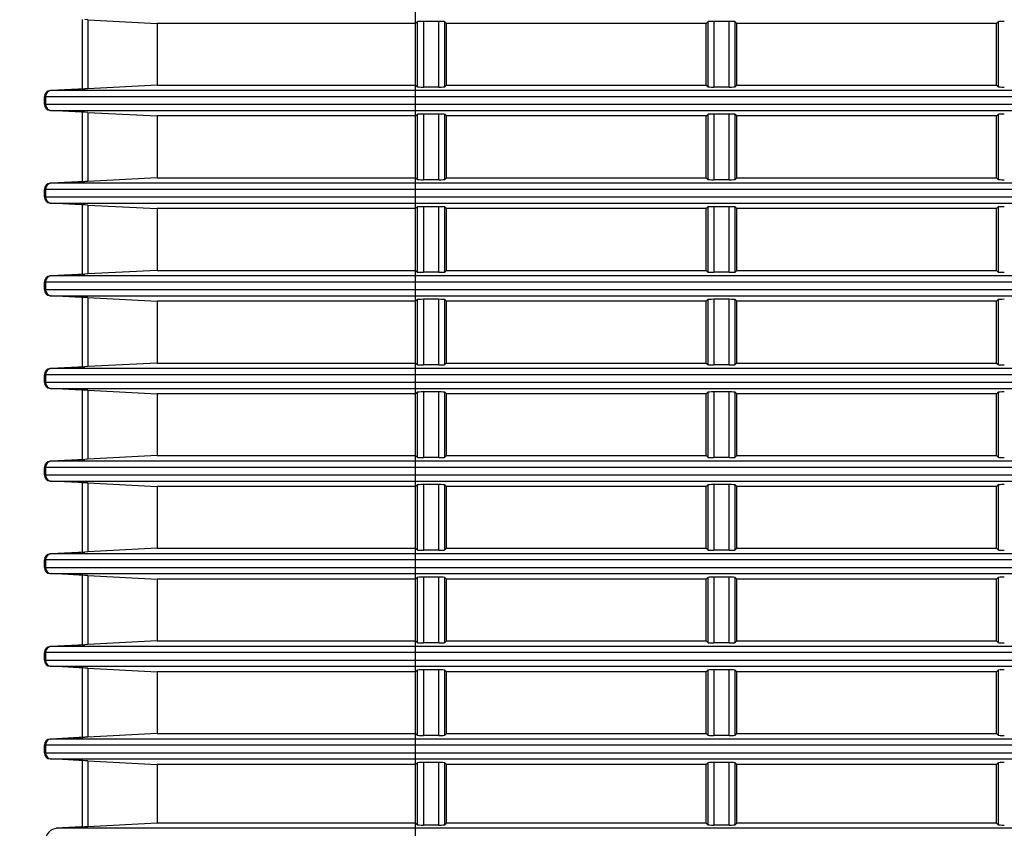
# Model space of a CAD drawing. Extents: x 0 to 841, y 0 to 594.
# Drawn here: x 231 to 251, y 283 to 299 of the extents above; entities that cross this region are included whole.
import ezdxf

# ---------------------------------------------------------------- set-up
doc = ezdxf.new("R2010")
doc.units = 0
doc.header["$LTSCALE"] = 46.255
doc.header["$PDMODE"] = 3
doc.header["$PDSIZE"] = 1
doc.layers.get('0').update_dxf_attribs({"linetype": 'CONTINUOUS'})
doc.layers.get('Defpoints').update_dxf_attribs({"linetype": 'CONTINUOUS'})
doc.layers.add('AM_5', color=3, linetype='CONTINUOUS', lineweight=25)
doc.layers.add('B35LD-FRONT-DXF_CONTINUOUS_LINE', color=7, linetype='CONTINUOUS')
doc.layers.add('B35LH-RIGHT-DXF_CONTINUOUS_LINE', color=7, linetype='CONTINUOUS')
doc.styles.get("Standard").update_dxf_attribs({"font": 'txt', "width": 0.8})
doc.dimstyles.new('DIMSTYLE_1$0', dxfattribs={"dimtxt": 5, "dimasz": 8, "dimexe": 0.8, "dimexo": 1.5, "dimgap": 1.25, "dimtad": 1, "dimlfac": 4, "dimdsep": 46, "dimtxsty": 'STANDARD', "dimblk": '_ARROW_FILLED', "dimcen": 0.09, "dimadec": 0, "dimazin": 2, "dimtp": 0.8, "dimtm": 0.8, "dimtfac": 1, "dimtofl": 0, "dimtmove": 0, "dimatfit": 3, "dimldrblk": '_ARROW_FILLED', "dimfxl": 1, "dimtolj": 1, "dimarcsym": 0})

# ---------------------------------------------------------------- blocks, each defined once
blk = doc.blocks.new('_ARROW_FILLED')
at = {"color": 0, "linetype": 'ByBlock'}
blk.add_solid([(0, 0), (-1, 0.15), (-1, -0.15)], dxfattribs=at)
blk = doc.blocks.new('*D8')
at = {"layer": 'AM_5', "color": 0, "lineweight": -2, "transparency": 16777216}
for p, q in [((290.804, 324.814), (217.619, 324.814)), ((218.419, 316.814), (218.419, 284.064)), ((275.365, 276.064), (217.619, 276.064))]:
    blk.add_line(p, q, dxfattribs=at)
at = {"layer": 'Defpoints', "color": 0, "transparency": 16777216}
for p in [(292.304, 324.814), (218.419, 276.064), (276.865, 276.064)]:
    blk.add_point(p, dxfattribs=at)
at = {"layer": 'AM_5', "color": 0, "lineweight": -2, "transparency": 16777216, "xscale": 8, "yscale": 8, "zscale": 8}
for p, rotation in [((218.419, 324.814), 90), ((218.419, 276.064), 270)]:
    blk.add_blockref('_ARROW_FILLED', p, dxfattribs=dict(at, rotation=rotation))
at = {"layer": 'AM_5', "color": 0, "transparency": 16777216, "insert": (214.669, 300.439), "char_height": 5, "attachment_point": 5, "rotation": 90}
blk.add_mtext('\\A1;195', dxfattribs=at)

msp = doc.modelspace()

# ---------------------------------------------------------------- linework, layer by layer
at = {"layer": 'B35LD-FRONT-DXF_CONTINUOUS_LINE', "color": 7, "linetype": 'Continuous'}
for p, q in [((239.3139, 281.6034), (239.3139, 321.0457)), ((232.5669, 299.3802), (232.5669, 297.9728)), ((232.6852, 299.3743), (232.6221, 299.3775)), ((232.6852, 299.3743), (232.6852, 297.9787)), ((232.6852, 299.3743), (234.0828, 299.3015)), ((234.0828, 299.3015), (234.0828, 298.0515)), ((239.3139, 299.3015), (234.0828, 299.3015)), ((239.3139, 299.3015), (239.347, 299.3346)), ((239.347, 299.3346), (239.347, 298.0184)), ((239.4718, 299.3408), (239.4718, 298.0122)), ((239.781, 299.3408), (239.4718, 299.3408)), ((239.781, 298.0122), (239.781, 299.3408)), ((239.9058, 298.0184), (239.9058, 299.3346)), ((239.9389, 299.3015), (239.9058, 299.3346)), ((239.9389, 298.0515), (239.9389, 299.3015)), ((245.1889, 299.3015), (239.9389, 299.3015)), ((245.1889, 299.3015), (245.222, 299.3346)), ((245.1889, 298.0515), (245.1889, 299.3015)), ((245.222, 299.3346), (245.222, 298.0184)), ((245.3468, 299.3408), (245.3468, 298.0122)), ((245.656, 299.3408), (245.3468, 299.3408)), ((245.656, 298.0122), (245.656, 299.3408)), ((245.7808, 298.0184), (245.7808, 299.3346)), ((245.8139, 299.3015), (245.7808, 299.3346)), ((245.8139, 298.0515), (245.8139, 299.3015)), ((251.0639, 299.3015), (245.8139, 299.3015)), ((251.0639, 299.3015), (251.097, 299.3346)), ((251.0639, 298.0515), (251.0639, 299.3015)), ((251.097, 299.3346), (251.097, 298.0184)), ((231.9222, 297.9398), (232.5536, 297.9728)), ((232.6221, 297.9755), (231.9425, 297.9398)), ((232.6852, 297.9787), (232.6221, 297.9755)), ((234.0828, 298.0515), (232.6852, 297.9787)), ((234.0828, 298.0515), (239.3139, 298.0515)), ((239.3139, 298.0515), (239.347, 298.0184)), ((239.781, 298.0122), (239.4718, 298.0122)), ((239.9389, 298.0515), (239.9058, 298.0184)), ((239.9389, 298.0515), (245.1889, 298.0515)), ((245.1889, 298.0515), (245.222, 298.0184)), ((245.656, 298.0122), (245.3468, 298.0122)), ((245.8139, 298.0515), (245.7808, 298.0184)), ((245.8139, 298.0515), (251.0639, 298.0515)), ((251.0639, 298.0515), (251.097, 298.0184)), ((231.8036, 297.663), (231.8036, 297.815)), ((267.0763, 297.815), (231.8036, 297.815)), ((231.8242, 297.815), (231.8242, 297.663)), ((267.0763, 297.9398), (231.9222, 297.9398)), ((231.8036, 297.663), (267.0495, 297.663)), ((231.9222, 297.5382), (267.0495, 297.5382)), ((232.5536, 297.5052), (231.9222, 297.5382)), ((232.6221, 297.5025), (231.9425, 297.5382)), ((232.5669, 297.5052), (232.5669, 296.0978)), ((232.6852, 297.4993), (232.6221, 297.5025)), ((232.6852, 297.4993), (232.6852, 296.1037)), ((232.6852, 297.4993), (234.0828, 297.4265)), ((234.0828, 297.4265), (234.0828, 296.1765)), ((239.3139, 297.4265), (234.0828, 297.4265)), ((239.3139, 297.4265), (239.347, 297.4596)), ((239.347, 297.4596), (239.347, 296.1434)), ((239.4718, 297.4658), (239.4718, 296.1372)), ((239.781, 297.4658), (239.4718, 297.4658)), ((239.781, 296.1372), (239.781, 297.4658)), ((239.9058, 296.1434), (239.9058, 297.4596)), ((239.9389, 297.4265), (239.9058, 297.4596)), ((239.9389, 296.1765), (239.9389, 297.4265)), ((245.1889, 297.4265), (239.9389, 297.4265)), ((245.1889, 297.4265), (245.222, 297.4596)), ((245.1889, 296.1765), (245.1889, 297.4265)), ((245.222, 297.4596), (245.222, 296.1434)), ((245.3468, 297.4658), (245.3468, 296.1372)), ((245.656, 297.4658), (245.3468, 297.4658)), ((245.656, 296.1372), (245.656, 297.4658)), ((245.7808, 296.1434), (245.7808, 297.4596)), ((245.8139, 297.4265), (245.7808, 297.4596)), ((245.8139, 296.1765), (245.8139, 297.4265)), ((251.0639, 297.4265), (245.8139, 297.4265)), ((251.0639, 297.4265), (251.097, 297.4596)), ((251.0639, 296.1765), (251.0639, 297.4265)), ((251.097, 297.4596), (251.097, 296.1434)), ((234.0828, 296.1765), (232.6852, 296.1037)), ((234.0828, 296.1765), (239.3139, 296.1765)), ((239.3139, 296.1765), (239.347, 296.1434)), ((239.9389, 296.1765), (239.9058, 296.1434)), ((239.9389, 296.1765), (245.1889, 296.1765)), ((245.1889, 296.1765), (245.222, 296.1434)), ((245.8139, 296.1765), (245.7808, 296.1434)), ((245.8139, 296.1765), (251.0639, 296.1765)), ((251.0639, 296.1765), (251.097, 296.1434)), ((231.9222, 296.0648), (232.5536, 296.0978)), ((267.0568, 296.0648), (231.9222, 296.0648)), ((232.6221, 296.1005), (231.9425, 296.0648)), ((232.6852, 296.1037), (232.6221, 296.1005)), ((239.781, 296.1372), (239.4718, 296.1372)), ((245.656, 296.1372), (245.3468, 296.1372)), ((231.8036, 295.788), (231.8036, 295.94)), ((267.0568, 295.94), (231.8036, 295.94)), ((231.8036, 295.788), (267.0969, 295.788)), ((231.8242, 295.94), (231.8242, 295.788)), ((231.9222, 295.6632), (267.0969, 295.6632)), ((232.5536, 295.6302), (231.9222, 295.6632)), ((232.6221, 295.6275), (231.9425, 295.6632)), ((232.5669, 295.6302), (232.5669, 294.2228)), ((232.6852, 295.6243), (232.6221, 295.6275)), ((232.6852, 295.6243), (232.6852, 294.2287)), ((232.6852, 295.6243), (234.0828, 295.5515)), ((239.3139, 295.5515), (239.347, 295.5846)), ((239.347, 295.5846), (239.347, 294.2684)), ((239.4718, 295.5908), (239.4718, 294.2622)), ((239.781, 295.5908), (239.4718, 295.5908)), ((239.781, 294.2622), (239.781, 295.5908)), ((239.9058, 294.2684), (239.9058, 295.5846)), ((239.9389, 295.5515), (239.9058, 295.5846)), ((245.1889, 295.5515), (245.222, 295.5846)), ((245.222, 295.5846), (245.222, 294.2684)), ((245.3468, 295.5908), (245.3468, 294.2622)), ((245.656, 295.5908), (245.3468, 295.5908)), ((245.656, 294.2622), (245.656, 295.5908)), ((245.7808, 294.2684), (245.7808, 295.5846)), ((245.8139, 295.5515), (245.7808, 295.5846)), ((251.0639, 295.5515), (251.097, 295.5846)), ((251.097, 295.5846), (251.097, 294.2684)), ((234.0828, 295.5515), (234.0828, 294.3015)), ((239.3139, 295.5515), (234.0828, 295.5515)), ((239.9389, 294.3015), (239.9389, 295.5515)), ((245.1889, 295.5515), (239.9389, 295.5515)), ((245.1889, 294.3015), (245.1889, 295.5515)), ((245.8139, 294.3015), (245.8139, 295.5515)), ((251.0639, 295.5515), (245.8139, 295.5515)), ((251.0639, 294.3015), (251.0639, 295.5515)), ((231.9222, 294.1898), (232.5536, 294.2228)), ((267.1768, 294.1898), (231.9222, 294.1898)), ((232.6221, 294.2255), (231.9425, 294.1898)), ((232.6852, 294.2287), (232.6221, 294.2255)), ((234.0828, 294.3015), (232.6852, 294.2287)), ((234.0828, 294.3015), (239.3139, 294.3015)), ((239.3139, 294.3015), (239.347, 294.2684)), ((239.781, 294.2622), (239.4718, 294.2622)), ((239.9389, 294.3015), (239.9058, 294.2684)), ((239.9389, 294.3015), (245.1889, 294.3015)), ((245.1889, 294.3015), (245.222, 294.2684)), ((245.656, 294.2622), (245.3468, 294.2622)), ((245.8139, 294.3015), (245.7808, 294.2684)), ((245.8139, 294.3015), (251.0639, 294.3015)), ((251.0639, 294.3015), (251.097, 294.2684)), ((231.8036, 293.913), (231.8036, 294.065)), ((267.1768, 294.065), (231.8036, 294.065)), ((231.8242, 294.065), (231.8242, 293.913)), ((231.8036, 293.913), (267.2846, 293.913)), ((231.9222, 293.7882), (267.2846, 293.7882)), ((232.5536, 293.7552), (231.9222, 293.7882)), ((232.6221, 293.7525), (231.9425, 293.7882)), ((232.5669, 293.7552), (232.5669, 292.3478)), ((232.6852, 293.7493), (232.6221, 293.7525)), ((232.6852, 293.7493), (232.6852, 292.3537)), ((232.6852, 293.7493), (234.0828, 293.6765)), ((234.0828, 293.6765), (234.0828, 292.4265)), ((239.3139, 293.6765), (234.0828, 293.6765)), ((239.3139, 293.6765), (239.347, 293.7096)), ((239.347, 293.7096), (239.347, 292.3934)), ((239.4718, 293.7158), (239.4718, 292.3872)), ((239.781, 293.7158), (239.4718, 293.7158)), ((239.781, 292.3872), (239.781, 293.7158)), ((239.9058, 292.3934), (239.9058, 293.7096)), ((239.9389, 293.6765), (239.9058, 293.7096)), ((239.9389, 292.4265), (239.9389, 293.6765)), ((245.1889, 293.6765), (239.9389, 293.6765)), ((245.1889, 293.6765), (245.222, 293.7096)), ((245.1889, 292.4265), (245.1889, 293.6765)), ((245.222, 293.7096), (245.222, 292.3934)), ((245.3468, 293.7158), (245.3468, 292.3872)), ((245.656, 293.7158), (245.3468, 293.7158)), ((245.656, 292.3872), (245.656, 293.7158)), ((245.7808, 292.3934), (245.7808, 293.7096)), ((245.8139, 293.6765), (245.7808, 293.7096)), ((245.8139, 292.4265), (245.8139, 293.6765)), ((251.0639, 293.6765), (245.8139, 293.6765)), ((251.0639, 293.6765), (251.097, 293.7096)), ((251.0639, 292.4265), (251.0639, 293.6765)), ((251.097, 293.7096), (251.097, 292.3934)), ((234.0828, 292.4265), (232.6852, 292.3537)), ((234.0828, 292.4265), (239.3139, 292.4265)), ((239.3139, 292.4265), (239.347, 292.3934)), ((239.781, 292.3872), (239.4718, 292.3872)), ((239.9389, 292.4265), (239.9058, 292.3934)), ((239.9389, 292.4265), (245.1889, 292.4265)), ((245.1889, 292.4265), (245.222, 292.3934)), ((245.656, 292.3872), (245.3468, 292.3872)), ((245.8139, 292.4265), (245.7808, 292.3934)), ((245.8139, 292.4265), (251.0639, 292.4265)), ((251.0639, 292.4265), (251.097, 292.3934)), ((231.8036, 292.038), (231.8036, 292.19)), ((267.4383, 292.19), (231.8036, 292.19)), ((231.8242, 292.19), (231.8242, 292.038)), ((231.9222, 292.3148), (232.5536, 292.3478)), ((267.4383, 292.3148), (231.9222, 292.3148)), ((232.6221, 292.3505), (231.9425, 292.3148)), ((232.6852, 292.3537), (232.6221, 292.3505)), ((231.8036, 292.038), (267.6156, 292.038)), ((231.9222, 291.9132), (267.6156, 291.9132)), ((232.5536, 291.8802), (231.9222, 291.9132)), ((232.6221, 291.8775), (231.9425, 291.9132)), ((232.5669, 291.8802), (232.5669, 290.4728)), ((232.6852, 291.8743), (232.6221, 291.8775)), ((232.6852, 291.8743), (232.6852, 290.4787)), ((232.6852, 291.8743), (234.0828, 291.8015)), ((234.0828, 291.8015), (234.0828, 290.5515)), ((239.3139, 291.8015), (234.0828, 291.8015)), ((239.3139, 291.8015), (239.347, 291.8346)), ((239.347, 291.8346), (239.347, 290.5184)), ((239.4718, 291.8408), (239.4718, 290.5122)), ((239.781, 291.8408), (239.4718, 291.8408)), ((239.781, 290.5122), (239.781, 291.8408)), ((239.9058, 290.5184), (239.9058, 291.8346)), ((239.9389, 291.8015), (239.9058, 291.8346)), ((239.9389, 290.5515), (239.9389, 291.8015)), ((245.1889, 291.8015), (239.9389, 291.8015)), ((245.1889, 291.8015), (245.222, 291.8346)), ((245.1889, 290.5515), (245.1889, 291.8015)), ((245.222, 291.8346), (245.222, 290.5184)), ((245.3468, 291.8408), (245.3468, 290.5122)), ((245.656, 291.8408), (245.3468, 291.8408)), ((245.656, 290.5122), (245.656, 291.8408)), ((245.7808, 290.5184), (245.7808, 291.8346)), ((245.8139, 291.8015), (245.7808, 291.8346)), ((245.8139, 290.5515), (245.8139, 291.8015)), ((251.0639, 291.8015), (245.8139, 291.8015)), ((251.0639, 291.8015), (251.097, 291.8346)), ((251.0639, 290.5515), (251.0639, 291.8015)), ((251.097, 291.8346), (251.097, 290.5184)), ((231.9222, 290.4398), (232.5536, 290.4728)), ((267.846, 290.4398), (231.9222, 290.4398)), ((232.6221, 290.4755), (231.9425, 290.4398)), ((232.6852, 290.4787), (232.6221, 290.4755)), ((234.0828, 290.5515), (232.6852, 290.4787)), ((234.0828, 290.5515), (239.3139, 290.5515)), ((239.3139, 290.5515), (239.347, 290.5184)), ((239.781, 290.5122), (239.4718, 290.5122)), ((239.9389, 290.5515), (239.9058, 290.5184)), ((239.9389, 290.5515), (245.1889, 290.5515)), ((245.1889, 290.5515), (245.222, 290.5184)), ((245.656, 290.5122), (245.3468, 290.5122)), ((245.8139, 290.5515), (245.7808, 290.5184)), ((245.8139, 290.5515), (251.0639, 290.5515)), ((251.0639, 290.5515), (251.097, 290.5184)), ((231.8036, 290.163), (231.8036, 290.315)), ((267.846, 290.315), (231.8036, 290.315)), ((231.8242, 290.315), (231.8242, 290.163)), ((231.8036, 290.163), (268.0959, 290.163)), ((231.9222, 290.0382), (268.0959, 290.0382)), ((232.5536, 290.0052), (231.9222, 290.0382)), ((232.6221, 290.0025), (231.9425, 290.0382)), ((232.5669, 290.0052), (232.5669, 288.5978)), ((232.6852, 289.9993), (232.6221, 290.0025)), ((232.6852, 289.9993), (232.6852, 288.6037)), ((232.6852, 289.9993), (234.0828, 289.9265)), ((234.0828, 289.9265), (234.0828, 288.6765)), ((239.3139, 289.9265), (234.0828, 289.9265)), ((239.3139, 289.9265), (239.347, 289.9596)), ((239.347, 289.9596), (239.347, 288.6434)), ((239.4718, 289.9658), (239.4718, 288.6372)), ((239.781, 289.9658), (239.4718, 289.9658)), ((239.781, 288.6372), (239.781, 289.9658)), ((239.9058, 288.6434), (239.9058, 289.9596)), ((239.9389, 289.9265), (239.9058, 289.9596)), ((239.9389, 288.6765), (239.9389, 289.9265)), ((245.1889, 289.9265), (239.9389, 289.9265)), ((245.1889, 289.9265), (245.222, 289.9596)), ((245.1889, 288.6765), (245.1889, 289.9265)), ((245.222, 289.9596), (245.222, 288.6434)), ((245.3468, 289.9658), (245.3468, 288.6372)), ((245.656, 289.9658), (245.3468, 289.9658)), ((245.656, 288.6372), (245.656, 289.9658)), ((245.7808, 288.6434), (245.7808, 289.9596)), ((245.8139, 289.9265), (245.7808, 289.9596)), ((245.8139, 288.6765), (245.8139, 289.9265)), ((251.0639, 289.9265), (245.8139, 289.9265)), ((251.0639, 289.9265), (251.097, 289.9596)), ((251.0639, 288.6765), (251.0639, 289.9265)), ((251.097, 289.9596), (251.097, 288.6434)), ((232.6221, 288.6005), (231.9425, 288.5648)), ((232.6852, 288.6037), (232.6221, 288.6005)), ((234.0828, 288.6765), (232.6852, 288.6037)), ((234.0828, 288.6765), (239.3139, 288.6765)), ((239.3139, 288.6765), (239.347, 288.6434)), ((239.781, 288.6372), (239.4718, 288.6372)), ((239.9389, 288.6765), (239.9058, 288.6434)), ((239.9389, 288.6765), (245.1889, 288.6765)), ((245.1889, 288.6765), (245.222, 288.6434)), ((245.656, 288.6372), (245.3468, 288.6372)), ((245.8139, 288.6765), (245.7808, 288.6434)), ((245.8139, 288.6765), (251.0639, 288.6765)), ((251.0639, 288.6765), (251.097, 288.6434)), ((231.8036, 288.288), (231.8036, 288.44)), ((268.4073, 288.44), (231.8036, 288.44)), ((231.8242, 288.44), (231.8242, 288.288)), ((231.9222, 288.5648), (232.5536, 288.5978)), ((268.4073, 288.5648), (231.9222, 288.5648)), ((231.8036, 288.288), (268.7347, 288.288)), ((231.9222, 288.1632), (268.7347, 288.1632)), ((232.5536, 288.1302), (231.9222, 288.1632)), ((232.6221, 288.1275), (231.9425, 288.1632)), ((232.5669, 288.1302), (232.5669, 286.7228)), ((232.6852, 288.1243), (232.6221, 288.1275)), ((232.6852, 288.1243), (232.6852, 286.7287)), ((232.6852, 288.1243), (234.0828, 288.0515)), ((234.0828, 288.0515), (234.0828, 286.8015)), ((239.3139, 288.0515), (234.0828, 288.0515)), ((239.3139, 288.0515), (239.347, 288.0846)), ((239.347, 288.0846), (239.347, 286.7684)), ((239.4718, 288.0908), (239.4718, 286.7622)), ((239.781, 288.0908), (239.4718, 288.0908)), ((239.781, 286.7622), (239.781, 288.0908)), ((239.9058, 286.7684), (239.9058, 288.0846)), ((239.9389, 288.0515), (239.9058, 288.0846)), ((239.9389, 286.8015), (239.9389, 288.0515)), ((245.1889, 288.0515), (239.9389, 288.0515)), ((245.1889, 288.0515), (245.222, 288.0846)), ((245.1889, 286.8015), (245.1889, 288.0515)), ((245.222, 288.0846), (245.222, 286.7684)), ((245.3468, 288.0908), (245.3468, 286.7622)), ((245.656, 288.0908), (245.3468, 288.0908)), ((245.656, 286.7622), (245.656, 288.0908)), ((245.7808, 286.7684), (245.7808, 288.0846)), ((245.8139, 288.0515), (245.7808, 288.0846)), ((245.8139, 286.8015), (245.8139, 288.0515)), ((251.0639, 288.0515), (245.8139, 288.0515)), ((251.0639, 288.0515), (251.097, 288.0846)), ((251.0639, 286.8015), (251.0639, 288.0515)), ((251.097, 288.0846), (251.097, 286.7684)), ((231.9222, 286.6898), (232.5536, 286.7228)), ((269.1333, 286.6898), (231.9222, 286.6898)), ((232.6221, 286.7255), (231.9425, 286.6898)), ((232.6852, 286.7287), (232.6221, 286.7255)), ((234.0828, 286.8015), (232.6852, 286.7287)), ((234.0828, 286.8015), (239.3139, 286.8015)), ((239.3139, 286.8015), (239.347, 286.7684)), ((239.781, 286.7622), (239.4718, 286.7622)), ((239.9389, 286.8015), (239.9058, 286.7684)), ((239.9389, 286.8015), (245.1889, 286.8015)), ((245.1889, 286.8015), (245.222, 286.7684)), ((245.656, 286.7622), (245.3468, 286.7622)), ((245.8139, 286.8015), (245.7808, 286.7684)), ((245.8139, 286.8015), (251.0639, 286.8015)), ((251.0639, 286.8015), (251.097, 286.7684)), ((231.8036, 286.413), (231.8036, 286.565)), ((269.1333, 286.565), (231.8036, 286.565)), ((231.8036, 286.413), (269.5452, 286.413)), ((231.8242, 286.565), (231.8242, 286.413)), ((231.9222, 286.2882), (269.5452, 286.2882)), ((232.5536, 286.2552), (231.9222, 286.2882)), ((232.6221, 286.2525), (231.9425, 286.2882)), ((232.5669, 286.2552), (232.5669, 284.8478)), ((232.6852, 286.2493), (232.6221, 286.2525)), ((232.6852, 286.2493), (232.6852, 284.8537)), ((232.6852, 286.2493), (234.0828, 286.1765)), ((239.3139, 286.1765), (239.347, 286.2096)), ((239.347, 286.2096), (239.347, 284.8934)), ((239.4718, 286.2158), (239.4718, 284.8872)), ((239.781, 286.2158), (239.4718, 286.2158)), ((239.781, 284.8872), (239.781, 286.2158)), ((239.9058, 284.8934), (239.9058, 286.2096)), ((239.9389, 286.1765), (239.9058, 286.2096)), ((245.1889, 286.1765), (245.222, 286.2096)), ((245.222, 286.2096), (245.222, 284.8934)), ((245.3468, 286.2158), (245.3468, 284.8872)), ((245.656, 286.2158), (245.3468, 286.2158)), ((245.656, 284.8872), (245.656, 286.2158)), ((245.7808, 284.8934), (245.7808, 286.2096)), ((245.8139, 286.1765), (245.7808, 286.2096)), ((251.0639, 286.1765), (251.097, 286.2096)), ((251.097, 286.2096), (251.097, 284.8934)), ((234.0828, 286.1765), (234.0828, 284.9265)), ((239.3139, 286.1765), (234.0828, 286.1765)), ((239.9389, 284.9265), (239.9389, 286.1765)), ((245.1889, 286.1765), (239.9389, 286.1765)), ((245.1889, 284.9265), (245.1889, 286.1765)), ((245.8139, 284.9265), (245.8139, 286.1765)), ((251.0639, 286.1765), (245.8139, 286.1765)), ((251.0639, 284.9265), (251.0639, 286.1765)), ((231.9222, 284.8148), (232.5536, 284.8478)), ((270.0401, 284.8148), (231.9222, 284.8148)), ((232.6221, 284.8505), (231.9425, 284.8148)), ((232.6852, 284.8537), (232.6221, 284.8505)), ((234.0828, 284.9265), (232.6852, 284.8537)), ((234.0828, 284.9265), (239.3139, 284.9265)), ((239.3139, 284.9265), (239.347, 284.8934)), ((239.781, 284.8872), (239.4718, 284.8872)), ((239.9389, 284.9265), (239.9058, 284.8934)), ((239.9389, 284.9265), (245.1889, 284.9265)), ((245.1889, 284.9265), (245.222, 284.8934)), ((245.656, 284.8872), (245.3468, 284.8872)), ((245.8139, 284.9265), (245.7808, 284.8934)), ((245.8139, 284.9265), (251.0639, 284.9265)), ((251.0639, 284.9265), (251.097, 284.8934)), ((231.8036, 284.538), (231.8036, 284.69)), ((270.0401, 284.69), (231.8036, 284.69)), ((231.8242, 284.69), (231.8242, 284.538)), ((231.8036, 284.538), (239.3139, 284.538)), ((231.9222, 284.4132), (239.3139, 284.4132)), ((232.5536, 284.3802), (231.9222, 284.4132)), ((232.6221, 284.3775), (231.9425, 284.4132)), ((232.5669, 284.3802), (232.5669, 283.0353)), ((232.6852, 284.3743), (232.6221, 284.3775)), ((232.6852, 284.3743), (232.6852, 283.0412)), ((232.6852, 284.3743), (234.0828, 284.3015)), ((234.0828, 284.3015), (234.0828, 283.114)), ((239.3139, 284.3015), (234.0828, 284.3015)), ((239.3139, 284.3015), (239.347, 284.3346)), ((239.347, 284.3346), (239.347, 283.0809)), ((239.4718, 284.3408), (239.4718, 283.0747)), ((239.781, 284.3408), (239.4718, 284.3408)), ((239.781, 283.0747), (239.781, 284.3408)), ((239.9058, 283.0809), (239.9058, 284.3346)), ((239.9389, 284.3015), (239.9058, 284.3346)), ((239.9389, 283.114), (239.9389, 284.3015)), ((245.1889, 284.3015), (239.9389, 284.3015)), ((245.1889, 284.3015), (245.222, 284.3346)), ((245.1889, 283.114), (245.1889, 284.3015)), ((245.222, 284.3346), (245.222, 283.0809)), ((245.3468, 284.3408), (245.3468, 283.0747)), ((245.656, 284.3408), (245.3468, 284.3408)), ((245.656, 283.0747), (245.656, 284.3408)), ((245.7808, 283.0809), (245.7808, 284.3346)), ((245.8139, 284.3015), (245.7808, 284.3346)), ((245.8139, 283.114), (245.8139, 284.3015)), ((251.0639, 284.3015), (245.8139, 284.3015)), ((251.0639, 284.3015), (251.097, 284.3346)), ((251.0639, 283.114), (251.0639, 284.3015)), ((251.097, 284.3346), (251.097, 283.0809)), ((232.0409, 283.0085), (232.5536, 283.0353)), ((232.0608, 283.0085), (232.6221, 283.038)), ((232.6852, 283.0412), (232.6221, 283.038)), ((234.0828, 283.114), (232.6852, 283.0412)), ((239.3139, 283.114), (234.0828, 283.114)), ((239.3139, 283.114), (239.347, 283.0809)), ((239.781, 283.0747), (239.4718, 283.0747)), ((239.9389, 283.114), (239.9058, 283.0809)), ((245.1889, 283.114), (239.9389, 283.114)), ((245.1889, 283.114), (245.222, 283.0809)), ((245.656, 283.0747), (245.3468, 283.0747)), ((245.8139, 283.114), (245.7808, 283.0809)), ((251.0639, 283.114), (245.8139, 283.114)), ((251.0639, 283.114), (251.097, 283.0809)), ((239.3139, 283.0085), (232.0409, 283.0085))]:
    msp.add_line(p, q, dxfattribs=at)
for centre, radius, start, end in [((231.9491, 297.815), 0.1249, 93.04209, 180.03638), ((231.9491, 297.663), 0.1249, 179.96362, 266.95791), ((231.9491, 295.94), 0.1249, 93.04209, 180.03638), ((231.9491, 295.788), 0.1249, 179.96362, 266.95791), ((231.9491, 294.065), 0.1249, 93.04209, 180.03638), ((231.9491, 293.913), 0.1249, 179.96362, 266.95791), ((231.9491, 292.19), 0.1249, 93.04209, 180.03638), ((231.9491, 292.038), 0.1249, 179.96362, 266.95791), ((231.9491, 290.315), 0.1249, 93.04209, 180.03638), ((231.9491, 290.163), 0.1249, 179.96362, 266.95791), ((231.9491, 288.44), 0.1249, 93.04209, 180.03638), ((231.9491, 288.288), 0.1249, 179.96362, 266.95791), ((231.9491, 286.565), 0.1249, 93.04209, 180.03638), ((231.9491, 286.413), 0.1249, 179.96362, 266.95791), ((231.9491, 284.69), 0.1249, 93.04209, 180.03638), ((231.9491, 284.538), 0.1249, 179.96362, 266.95791), ((232.0741, 282.759), 0.2499, 93.04793, 180.03053)]:
    msp.add_arc(centre, radius, start, end, dxfattribs=at)
for centre, major_axis, ratio, start_param, end_param in [((239.4718, 299.3343), (0.125, 0), 0.0524078, 1.5707963, 3.0892328), ((239.781, 299.3343), (0.125, 0), 0.0524078, 0.0523599, 1.5707963), ((245.3468, 299.3343), (0.125, 0), 0.0524078, 1.5707963, 3.0892328), ((245.656, 299.3343), (0.125, 0), 0.0524078, 0.0523599, 1.5707963), ((251.2218, 299.3343), (0.125, 0), 0.0524078, 1.5707963, 3.0892328), ((232.6917, 297.9794), (0.125, 0.0065), 0.0027353, -3.0893759, -2.161912), ((239.4718, 298.0187), (0.125, 0), 0.0524078, -3.0892328, -1.5707963), ((239.781, 298.0187), (0.125, 0), 0.0524078, -1.5707963, -0.0523599), ((245.3468, 298.0187), (0.125, 0), 0.0524078, -3.0892328, -1.5707963), ((245.656, 298.0187), (0.125, 0), 0.0524078, -1.5707963, -0.0523599), ((251.2218, 298.0187), (0.125, 0), 0.0524078, -3.0892328, -1.5707963), ((231.9288, 297.815), (0.1252, 0), 0.9986295, 1.6231562, 3.1415927), ((231.9288, 297.663), (0.1252, 0), 0.9986295, -3.1415927, -1.6231562), ((232.6917, 297.4986), (0.125, -0.0065), 0.0027353, 2.161912, 3.0893759), ((239.4718, 297.4593), (0.125, 0), 0.0524078, 1.5707963, 3.0892328), ((239.781, 297.4593), (0.125, 0), 0.0524078, 0.0523599, 1.5707963), ((245.3468, 297.4593), (0.125, 0), 0.0524078, 1.5707963, 3.0892328), ((245.656, 297.4593), (0.125, 0), 0.0524078, 0.0523599, 1.5707963), ((251.2218, 297.4593), (0.125, 0), 0.0524078, 1.5707963, 3.0892328), ((231.9288, 295.94), (0.1252, 0), 0.9986295, 1.6231562, 3.1415927), ((232.6917, 296.1044), (0.125, 0.0065), 0.0027353, -3.0893759, -2.161912), ((239.4718, 296.1437), (0.125, 0), 0.0524078, -3.0892328, -1.5707963), ((239.781, 296.1437), (0.125, 0), 0.0524078, -1.5707963, -0.0523599), ((245.3468, 296.1437), (0.125, 0), 0.0524078, -3.0892328, -1.5707963), ((245.656, 296.1437), (0.125, 0), 0.0524078, -1.5707963, -0.0523599), ((251.2218, 296.1437), (0.125, 0), 0.0524078, -3.0892328, -1.5707963), ((231.9288, 295.788), (0.1252, 0), 0.9986295, -3.1415927, -1.6231562), ((232.6917, 295.6236), (0.125, -0.0065), 0.0027353, 2.161912, 3.0893759), ((239.4718, 295.5843), (0.125, 0), 0.0524078, 1.5707963, 3.0892328), ((239.781, 295.5843), (0.125, 0), 0.0524078, 0.0523599, 1.5707963), ((245.3468, 295.5843), (0.125, 0), 0.0524078, 1.5707963, 3.0892328), ((245.656, 295.5843), (0.125, 0), 0.0524078, 0.0523599, 1.5707963), ((251.2218, 295.5843), (0.125, 0), 0.0524078, 1.5707963, 3.0892328), ((231.9288, 294.065), (0.1252, 0), 0.9986295, 1.6231562, 3.1415927), ((232.6917, 294.2294), (0.125, 0.0065), 0.0027353, -3.0893759, -2.161912), ((239.4718, 294.2687), (0.125, 0), 0.0524078, -3.0892328, -1.5707963), ((239.781, 294.2687), (0.125, 0), 0.0524078, -1.5707963, -0.0523599), ((245.3468, 294.2687), (0.125, 0), 0.0524078, -3.0892328, -1.5707963), ((245.656, 294.2687), (0.125, 0), 0.0524078, -1.5707963, -0.0523599), ((251.2218, 294.2687), (0.125, 0), 0.0524078, -3.0892328, -1.5707963), ((231.9288, 293.913), (0.1252, 0), 0.9986295, -3.1415927, -1.6231562), ((232.6917, 293.7486), (0.125, -0.0065), 0.0027353, 2.161912, 3.0893759), ((239.4718, 293.7093), (0.125, 0), 0.0524078, 1.5707963, 3.0892328), ((239.781, 293.7093), (0.125, 0), 0.0524078, 0.0523599, 1.5707963), ((245.3468, 293.7093), (0.125, 0), 0.0524078, 1.5707963, 3.0892328), ((245.656, 293.7093), (0.125, 0), 0.0524078, 0.0523599, 1.5707963), ((251.2218, 293.7093), (0.125, 0), 0.0524078, 1.5707963, 3.0892328), ((239.4718, 292.3937), (0.125, 0), 0.0524078, -3.0892328, -1.5707963), ((239.781, 292.3937), (0.125, 0), 0.0524078, -1.5707963, -0.0523599), ((245.3468, 292.3937), (0.125, 0), 0.0524078, -3.0892328, -1.5707963), ((245.656, 292.3937), (0.125, 0), 0.0524078, -1.5707963, -0.0523599), ((251.2218, 292.3937), (0.125, 0), 0.0524078, -3.0892328, -1.5707963), ((231.9288, 292.19), (0.1252, 0), 0.9986295, 1.6231562, 3.1415927), ((232.6917, 292.3544), (0.125, 0.0065), 0.0027353, -3.0893759, -2.161912), ((231.9288, 292.038), (0.1252, 0), 0.9986295, -3.1415927, -1.6231562), ((232.6917, 291.8736), (0.125, -0.0065), 0.0027353, 2.161912, 3.0893759), ((239.4718, 291.8343), (0.125, 0), 0.0524078, 1.5707963, 3.0892328), ((239.781, 291.8343), (0.125, 0), 0.0524078, 0.0523599, 1.5707963), ((245.3468, 291.8343), (0.125, 0), 0.0524078, 1.5707963, 3.0892328), ((245.656, 291.8343), (0.125, 0), 0.0524078, 0.0523599, 1.5707963), ((251.2218, 291.8343), (0.125, 0), 0.0524078, 1.5707963, 3.0892328), ((231.9288, 290.315), (0.1252, 0), 0.9986295, 1.6231562, 3.1415927), ((232.6917, 290.4794), (0.125, 0.0065), 0.0027353, -3.0893759, -2.161912), ((239.4718, 290.5187), (0.125, 0), 0.0524078, -3.0892328, -1.5707963), ((239.781, 290.5187), (0.125, 0), 0.0524078, -1.5707963, -0.0523599), ((245.3468, 290.5187), (0.125, 0), 0.0524078, -3.0892328, -1.5707963), ((245.656, 290.5187), (0.125, 0), 0.0524078, -1.5707963, -0.0523599), ((251.2218, 290.5187), (0.125, 0), 0.0524078, -3.0892328, -1.5707963), ((231.9288, 290.163), (0.1252, 0), 0.9986295, -3.1415927, -1.6231562), ((232.6917, 289.9986), (0.125, -0.0065), 0.0027353, 2.161912, 3.0893759), ((239.4718, 289.9593), (0.125, 0), 0.0524078, 1.5707963, 3.0892328), ((239.781, 289.9593), (0.125, 0), 0.0524078, 0.0523599, 1.5707963), ((245.3468, 289.9593), (0.125, 0), 0.0524078, 1.5707963, 3.0892328), ((245.656, 289.9593), (0.125, 0), 0.0524078, 0.0523599, 1.5707963), ((251.2218, 289.9593), (0.125, 0), 0.0524078, 1.5707963, 3.0892328), ((232.6917, 288.6044), (0.125, 0.0065), 0.0027353, -3.0893759, -2.161912), ((239.4718, 288.6437), (0.125, 0), 0.0524078, -3.0892328, -1.5707963), ((239.781, 288.6437), (0.125, 0), 0.0524078, -1.5707963, -0.0523599), ((245.3468, 288.6437), (0.125, 0), 0.0524078, -3.0892328, -1.5707963), ((245.656, 288.6437), (0.125, 0), 0.0524078, -1.5707963, -0.0523599), ((251.2218, 288.6437), (0.125, 0), 0.0524078, -3.0892328, -1.5707963), ((231.9288, 288.44), (0.1252, 0), 0.9986295, 1.6231562, 3.1415927), ((231.9288, 288.288), (0.1252, 0), 0.9986295, -3.1415927, -1.6231562), ((232.6917, 288.1236), (0.125, -0.0065), 0.0027353, 2.161912, 3.0893759), ((239.4718, 288.0843), (0.125, 0), 0.0524078, 1.5707963, 3.0892328), ((239.781, 288.0843), (0.125, 0), 0.0524078, 0.0523599, 1.5707963), ((245.3468, 288.0843), (0.125, 0), 0.0524078, 1.5707963, 3.0892328), ((245.656, 288.0843), (0.125, 0), 0.0524078, 0.0523599, 1.5707963), ((251.2218, 288.0843), (0.125, 0), 0.0524078, 1.5707963, 3.0892328), ((231.9288, 286.565), (0.1252, 0), 0.9986295, 1.6231562, 3.1415927), ((232.6917, 286.7294), (0.125, 0.0065), 0.0027353, -3.0893759, -2.161912), ((239.4718, 286.7687), (0.125, 0), 0.0524078, -3.0892328, -1.5707963), ((239.781, 286.7687), (0.125, 0), 0.0524078, -1.5707963, -0.0523599), ((245.3468, 286.7687), (0.125, 0), 0.0524078, -3.0892328, -1.5707963), ((245.656, 286.7687), (0.125, 0), 0.0524078, -1.5707963, -0.0523599), ((251.2218, 286.7687), (0.125, 0), 0.0524078, -3.0892328, -1.5707963), ((231.9288, 286.413), (0.1252, 0), 0.9986295, -3.1415927, -1.6231562), ((232.6917, 286.2486), (0.125, -0.0065), 0.0027353, 2.161912, 3.0893759), ((239.4718, 286.2093), (0.125, 0), 0.0524078, 1.5707963, 3.0892328), ((239.781, 286.2093), (0.125, 0), 0.0524078, 0.0523599, 1.5707963), ((245.3468, 286.2093), (0.125, 0), 0.0524078, 1.5707963, 3.0892328), ((245.656, 286.2093), (0.125, 0), 0.0524078, 0.0523599, 1.5707963), ((251.2218, 286.2093), (0.125, 0), 0.0524078, 1.5707963, 3.0892328), ((231.9288, 284.69), (0.1252, 0), 0.9986295, 1.6231562, 3.1415927), ((232.6917, 284.8544), (0.125, 0.0065), 0.0027353, -3.0893759, -2.161912), ((239.4718, 284.8937), (0.125, 0), 0.0524078, -3.0892328, -1.5707963), ((239.781, 284.8937), (0.125, 0), 0.0524078, -1.5707963, -0.0523599), ((245.3468, 284.8937), (0.125, 0), 0.0524078, -3.0892328, -1.5707963), ((245.656, 284.8937), (0.125, 0), 0.0524078, -1.5707963, -0.0523599), ((251.2218, 284.8937), (0.125, 0), 0.0524078, -3.0892328, -1.5707963), ((231.9288, 284.538), (0.1252, 0), 0.9986295, -3.1415927, -1.6231562), ((232.6917, 284.3736), (0.125, -0.0065), 0.0027353, 2.161912, 3.0893759), ((239.4718, 284.3343), (0.125, 0), 0.0524078, 1.5707963, 3.0892328), ((239.781, 284.3343), (0.125, 0), 0.0524078, 0.0523599, 1.5707963), ((245.3468, 284.3343), (0.125, 0), 0.0524078, 1.5707963, 3.0892328), ((245.656, 284.3343), (0.125, 0), 0.0524078, 0.0523599, 1.5707963), ((251.2218, 284.3343), (0.125, 0), 0.0524078, 1.5707963, 3.0892328), ((232.6917, 283.0419), (0.125, 0.0065), 0.0027353, -3.0893759, -2.161912), ((239.4718, 283.0812), (0.125, 0), 0.0524078, -3.0892328, -1.5707963), ((239.781, 283.0812), (0.125, 0), 0.0524078, -1.5707963, -0.0523599), ((245.3468, 283.0812), (0.125, 0), 0.0524078, -3.0892328, -1.5707963), ((245.656, 283.0812), (0.125, 0), 0.0524078, -1.5707963, -0.0523599), ((251.2218, 283.0812), (0.125, 0), 0.0524078, -3.0892328, -1.5707963)]:
    msp.add_ellipse(centre, major_axis=major_axis, ratio=ratio, start_param=start_param, end_param=end_param, dxfattribs=at)
msp.add_open_spline([(239.3139, 284.538), (244.5194, 284.538), (252.3275, 284.5357), (262.7384, 284.5419), (267.9439, 284.5295), (270.5466, 284.538)], degree=3, knots=[0, 0, 0, 0, 0.5, 0.75, 1, 1, 1, 1], dxfattribs=at)
for points in [[(239.3139, 284.4132), (249.7248, 284.4132), (260.1357, 284.415), (270.5466, 284.4132)], [(271.099, 283.0085), (260.504, 283.0096), (249.9089, 283.0085), (239.3139, 283.0085)]]:
    msp.add_open_spline(points, degree=3, dxfattribs=at)
at = {"layer": 'B35LH-RIGHT-DXF_CONTINUOUS_LINE', "color": 7, "linetype": 'Continuous'}
msp.add_line((232.5536, 283.0354), (232.0405, 283.0085), dxfattribs=at)

# ---------------------------------------------------------------- dimensions: what is measured, and where the dimension line sits
at = {"layer": 'AM_5'}
dim = msp.add_linear_dim(base=(218.4187, 276.064), p1=(292.3036, 324.8139), p2=(276.8647, 276.064), angle=90, dimstyle='DIMSTYLE_1$0', dxfattribs=at)
dim.commit()
dim.dimension.update_dxf_attribs({"geometry": '*D8', "text_midpoint": (214.6687, 300.439)})

doc.saveas('drawing.dxf')
